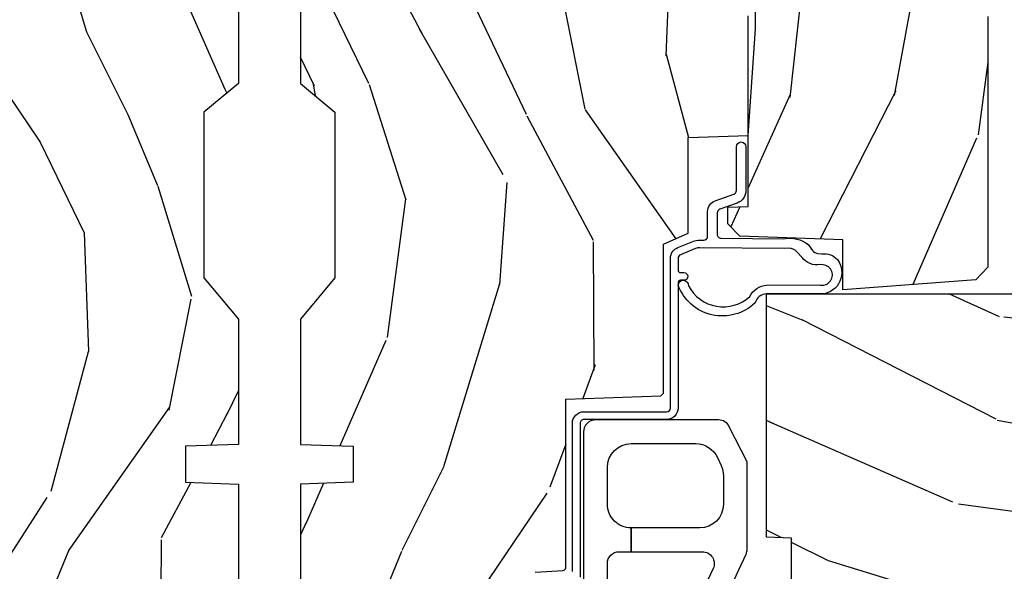
# Model space of a CAD drawing. Units: inches. Extents: x 2 to 160, y 1 to 67.
# Drawn here: x 15 to 18, y 6 to 7 of the extents above; entities that cross this region are included whole.
import ezdxf

# ---------------------------------------------------------------- set-up
doc = ezdxf.new("R2010")
doc.units = ezdxf.units.IN
doc.header["$MEASUREMENT"] = 0
for name, color, linetype in [('ZP-SECT-HDWR', 53, 'Continuous'), ('ZP-SECT-WDHA', 11, 'Continuous'), ('ZP-SECT-WOOD', 104, 'Continuous'), ('ZP-SECT-WSTP', 40, 'Continuous')]:
    doc.layers.add(name, color=color, linetype=linetype)

# ---------------------------------------------------------------- blocks, each defined once
blk = doc.blocks.new('101CS PR Contmp CM 2.5 VG (11-16 IG) V J H')
at = {"layer": 'ZP-SECT-WDHA'}
h = blk.add_hatch(dxfattribs=at)
h.set_pattern_fill('WOOD3', color=256, scale=2, angle=163, style=0, pattern_type=2)
h.set_pattern_definition([(158.2363999999999, (6.157301732816794, -0.3108729511419028), (20.45396798290167, -8.344771374467806), [0.2408319999999999, -23.84235799999998]), (174.3099, (5.933636025480158, -0.2215776468891875), (-8.235181511295936, 0.4263690944681484), [0.3059419999999997, -9.892097999999988]), (208, (5.629202296407872, -0.1912444208301451), (-0.5847435903937085, -1.91261010378108), [0.226274, -2.602152]), (209.8476, (5.429414062698132, -0.2974737090285942), (-35.54768828883149, -20.50272857977593), [0.438634, -43.42479]), (175.9946, (5.048963690397958, -0.5157797195199407), (18.38297247813529, -1.437476743240211), [0.266834, -26.416494]), (162.9999999999999, (4.782782151564167, -0.4971413616498239), (-2.497352921371544, -1.327866102480598), [0.4999999999999998, -1.499999999999999]), (153.5377, (4.30462977358269, -0.3509555092884398), (8.978306718050995, -4.83632345258755), [0.24331, -11.922214]), (157.2894, (5.999421012266513, -0.8272775193619566), (16.62874032651941, -7.175302374271584), [0.2009979999999999, -19.89875399999998]), (162.9999999999999, (5.814007495168372, -0.7496770832981383), (-2.497352921371544, -1.327866102480598), [0.2999999999999998, -1.699999999999999]), (191.3008, (5.527116068379431, -0.6619655718813249), (-24.54716094300747, -5.043499394239721), [0.2952959999999997, -29.23434999999998]), (215.125, (5.237544793167903, -0.7198315944882268), (10.57415813511433, 7.224071108844612), [0.4560699999999997, -22.34743799999998]), (202.2893999999999, (4.864525647798079, -0.9822372293125454), (-14.3993751268171, -6.054586024953077), [0.2842539999999997, -28.14108799999998]), (169.3402, (4.601511694636091, -1.090050310346896), (-15.88561928555968, 2.765334394382427), [0.362216, -17.748554]), (151.1113000000001, (4.245547114300507, -1.023048686885232), (25.02229161617255, -13.92425483963839), [0.38833, -38.444646]), (156.2902000000001, (5.818150555338438, -1.420186468059029), (-16.62874768410003, 7.175289077572956), [0.3423439999999993, -33.89213999999991]), (166.3665, (5.504701806499899, -1.282527898214767), (-31.18650071420278, 7.443263674111074), [0.3405879999999997, -33.71818599999995]), (196.6901, (5.173710755378014, -1.202247613728304), (4.409962367830815, 0.7431255040166733), [0.3605559999999997, -6.850547999999995]), (210.4896, (4.828344987644531, -1.305797053504108), (-25.55825994297176, -15.19129255384614), [0.325576, -32.232064]), (177.9314, (4.547788732199255, -1.47098841989623), (-22.79293410148565, 0.6943551067665474), [0.310484, -30.737866]), (162.9999999999999, (4.237507569032516, -1.459781288956435), (-2.497352921371544, -1.327866102480598), [0.2399999999999999, -1.759999999999999]), (150.0054, (4.007994427601375, -1.389612079822996), (-16.04400167334359, 9.087905524651102), [0.266834, -26.416494]), (162.9999999999999, (5.663799163725461, 0.1955411228136086), (-2.497352921371544, -1.327866102480598), [0, -1.999999999999999]), (26.15239999999999, (5.308322320638982, -0.009486226652910545), (-36.87554735843706, -18.00538888531859), [0.4386339999999994, -43.42478999999992]), (9.565100000000013, (5.117307944518476, -1.728763257301352), (2.497352076502218, 1.327869099233075), [0.1788859999999998, -4.293249999999994]), (351.1301, (5.293706441850421, -1.699038349579951), (12.0603996767767, -1.595852046107204), [0.2828419999999996, -13.85929199999999]), (319.8014, (5.573166641708955, -1.742650236663792), (8.393559450670804, -6.748938448303024), [0.1523159999999998, -15.07922999999999]), (189.5651, (5.308322320638982, -0.009486226652910545), (-2.497352076502219, -1.327869099233075), [0.2236059999999996, -4.248529999999989]), (169.7098, (5.087824198974094, -0.04664236130469135), (17.79822734718652, -3.350093459302554), [0.3423439999999996, -33.89213999999996]), (152.8753, (4.75098571375776, 0.01451182806252405), (-30.7601241373409, 15.67848221527704), [0.5688579999999993, -56.31699199999996]), (152.6952, (6.221623507855785, -0.1004859048300375), (-10.89091849633435, 5.421060729349781), [0.2236059999999996, -22.13707199999995]), (178.5241, (6.022931329732845, 0.002088060447476892), (22.79293551970828, -0.6943538178398185), [0.37363, -36.989452]), (205.8789, (5.649424447113862, 0.01171139855136971), (31.88084594068392, 15.34964888471388), [0.3821, -37.827846]), (197.6952, (5.305642472216338, -0.1550637606766543), (-23.21929303946757, -7.540852312839229), [0.316228, -31.306548]), (172.4623, (5.004376328815855, -0.2511819735220797), (-10.14779136076372, 1.011111546693648), [0.364966, -11.80056]), (156.4181, (4.642564314385769, -0.2033064451796918), (31.344885410924, -13.76583238823937), [0.52345, -51.82156]), (154.8699, (6.075437655494458, -0.5786382828115677), (10.89091361125098, -5.421068605812716), [0.2828419999999996, -13.85929199999999]), (174.3099, (5.819367192013718, -0.4585220152506793), (-8.235181511295936, 0.4263690944681484), [0.3059419999999997, -9.892097999999988]), (205.5103999999999, (5.514933462941432, -0.4281887891916369), (26.88614988798455, 12.69389479119331), [0.3255759999999993, -32.23206399999991]), (208, (5.2210985464713, -0.5684066263700345), (-0.5847435903937085, -1.91261010378108), [0.367696, -2.460732]), (180.354, (4.896442666692966, -0.741029219692507), (27.20289793979688, 0.04876202922806261), [0.335262, -33.190848]), (159.6335000000001, (4.561187974312535, -0.7431007497775397), (30.01700107381327, -11.26852463519537), [0.3405879999999996, -33.71818599999994]), (145.8972999999999, (4.241891791379544, -0.6245682750525532), (-17.37187083675604, 11.58525502309056), [0.2720299999999997, -26.93091199999998]), (154.2538, (5.929251803133074, -1.056790660793069), (-12.80351945054413, 6.005821017315287), [0.2630579999999993, -26.04283399999995]), (177.9314, (5.692307434771582, -0.9425218273266296), (-22.79293410148565, 0.6943551067665474), [0.310484, -30.737866]), (195.0054, (5.382026271604847, -0.9313146963868633), (11.31727641611973, 2.814114219735264), [0.3773599999999996, -18.49060399999998]), (212.8991, (5.017534408752116, -1.029016702068191), (28.64036637139407, 18.43175097613516), [0.4967899999999996, -49.18217999999995]), (178.9454, (4.600415639049348, -1.298853563822888), (8.235181634652655, -0.4263644116476297), [0.291204, -14.269016]), (156.991, (4.309260571001857, -1.293493866977542), (-18.54135163249375, 7.760042155334038), [0.3821, -37.827846]), (139.8013999999999, (3.957559631924824, -1.144140428944382), (-8.393559450670804, 6.748938448303025), [0.1523159999999998, -15.07922999999999]), (153.5377, (5.753828780299447, -1.630573514370894), (8.978306718050995, -4.83632345258755), [0.24331, -11.922214]), (173.008, (5.536010507057203, -1.522152114998931), (-22.20819262847393, 2.606951578708767), [0.345254, -34.1801]), (200.4054, (5.193324587746421, -1.480124020750964), (-30.71134915766887, -11.52445423798904), [0.4280179999999996, -42.37384999999995]), (192.0546, (5.37690773693652, 0.2832526342304504), (-15.72724097270063, -3.557234008732985), [0.205912, -20.385348]), (173.7843, (5.175535710390935, 0.2402490654842211), (32.35598179133584, -3.618064673815965), [0.4275519999999997, -42.32756599999995]), (155.8750000000001, (4.750497976508658, 0.2865408009907355), (12.80352490518391, -6.005810314090468), [0.4837359999999995, -15.64077999999999])])
edge = h.paths.add_edge_path()
edge.add_line((4.327999999999975, -1.25000000000003), (4.339523853932292, -0.9200000000000284))
edge.add_line((4.339523853932292, -0.9200000000000177), (4.384523853932251, -0.875000000000016))
edge.add_line((4.384523853932251, -0.8750000000000018), (5, -0.8750000000000018))
edge.add_line((5.000000000000004, -0.8750000000000018), (5.000250000001362, -0.03099999999999703))
edge.add_line((5.000250000001362, -0.03100000000000769), (4.969250000001356, -1.77635683940025e-15))
edge.add_line((4.969250000001356, -1.77635683940025e-15), (4.438250000001407, -1.598721155460225e-14))
edge.add_line((4.438250000001403, -3.019806626980426e-14), (4.434921417707642, -0.08099999900086097))
edge.add_line((4.434921417707642, -0.08099999900085386), (4.244000000000938, -0.08100000000001906))
edge.add_line((4.244000000000938, -0.08100000000001906), (4.234999999999104, -0.09700000000001019))
edge.add_line((4.234999999999104, -0.09700000000001019), (4.172000000000821, -0.09700000000001019))
edge.add_line((4.172000000000821, -0.09700000000001019), (4.162999999998988, -0.08100000000001906))
edge.add_line((4.162999999998988, -0.08100000000001906), (4.040350214322075, -0.08099999900085386))
edge.add_line((4.040350214322075, -0.08099999900085386), (3.962096613590234, -0.295999999999994))
edge.add_line((3.962096613590234, -0.295999999999994), (3.914403386412573, -0.295999999999994))
edge.add_line((3.914403386412573, -0.295999999999994), (3.836149785680732, -0.08099999900085386))
edge.add_line((3.836149785680732, -0.08099999900085209), (2.94728293071455, -0.08099999900085209))
edge.add_line((2.94728293071455, -0.08099999900085209), (2.871763963070748, -0.1709999999999923))
edge.add_line((2.871763963070748, -0.1709999999999923), (2.43950782333593, -0.1709999999999923))
edge.add_line((2.43950782333593, -0.1709999999999923), (2.332250000001636, -0.08100000000001728))
edge.add_line((2.332250000001636, -0.08100000000001728), (2.005069066192277, -0.08100000000001728))
edge.add_line((2.005069066192277, -0.08100000000001728), (2.000250000001301, -0.2189999999999941))
edge.add_line((2.000250000001301, -0.2189999999999941), (1.90625000000216, -0.2189999999999941))
edge.add_line((1.90625000000216, -0.2189999999999941), (1.901430933811184, -0.08100000000001728))
edge.add_line((1.901430933811184, -0.08100000000001728), (1.349597170313245, -0.08100000000002083))
edge.add_line((1.349597170313245, -0.08100000000001728), (1.293712597491322, -0.1349671046590473))
edge.add_line((1.293712597491322, -0.1349671046590402), (1.288995126616157, -0.2700577954949033))
edge.add_line((1.288995126616157, -0.270057795494921), (1.245999999999981, -0.3130000000000308))
edge.add_line((1.245999999999981, -0.3130000000000166), (1.207000000000107, -0.3130000000000166))
edge.add_line((1.207000000000107, -0.3130000000000166), (1.191190997646686, -0.2540000000000155))
edge.add_line((1.191190997646686, -0.2540000000000191), (1.140999999999963, -0.2540000000000191))
edge.add_line((1.140999999999963, -0.2540000000000191), (1.058999999999969, -0.3160000000000238))
edge.add_line((1.058999999999969, -0.3160000000000309), (0.9532293940344516, -0.4220000000000432))
edge.add_line((0.9532293940344516, -0.4220000000000255), (0.9532293940344516, -0.5235500000000357))
edge.add_line((0.9532293940344516, -0.523550000000057), (1.048250000002156, -0.6897999999999982))
edge.add_line((1.048250000002156, -0.6897999999999911), (1.12825000000214, -0.7502214903220761))
edge.add_line((1.12825000000214, -0.7502214903220761), (1.196532032304901, -0.7538000000000125))
edge.add_line((1.196532032304901, -0.7538000000000125), (1.207250000002148, -0.6937999999999818))
edge.add_line((1.207250000002148, -0.6937999999999818), (1.671750000002135, -0.6937999999999818))
edge.add_line((1.671750000002135, -0.6937999999999818), (1.675586249445701, -0.7669999999999675))
edge.add_arc((1.690678198063182, -0.7589080513825479), 0.01712444292523411, 208.1991648359268, 241.8008351636319)
edge.add_line((1.682586249445649, -0.7739999999999725), (2.123250000002145, -0.7739999999999725))
edge.add_line((2.123250000002145, -0.7739999999999725), (2.131910350836108, -1.021999999999963))
edge.add_line((2.131910350836108, -1.021999999999963), (2.138910350836113, -1.028999999999968))
edge.add_line((2.138910350836113, -1.028999999999968), (2.52767606590146, -1.028999999999968))
edge.add_line((2.52767606590146, -1.028999999999968), (2.556250000002194, -1.093000000000046))
edge.add_line((2.556250000002194, -1.093000000000046), (2.805767439191527, -1.093000000000018))
edge.add_line((2.805767439191527, -1.093000000000018), (2.811250000000996, -1.250000000000014))
edge.add_line((2.811250000000996, -1.25), (3.123684362372273, -1.25))
edge.add_line((3.123684362372273, -1.25), (3.129166923181742, -1.093000000000004))
edge.add_line((3.129166923181742, -1.093000000000018), (3.531485413592577, -1.093000000000018))
edge.add_line((3.531485413592577, -1.09300000000002), (3.533650501300485, -1.031000000000008))
edge.add_line((3.533650501300485, -1.031000000000008), (3.670684895338468, -1.031000000000008))
edge.add_line((3.670684895338468, -1.031000000000008), (3.6772500000028, -0.8430000000000195))
edge.add_line((3.6772500000028, -0.8430000000000195), (3.882229394034482, -0.8430000000000337))
edge.add_line((3.882229394034482, -0.8430000000000195), (3.882229394034482, -0.8330000000000215))
edge.add_line((3.882229394034482, -0.8330000000000286), (3.992229394034439, -0.8330000000000286))
edge.add_line((3.992229394034439, -0.8330000000000286), (3.992229394034439, -0.8430000000000337))
edge.add_line((3.992229394034439, -0.8430000000000479), (4.067250000002218, -0.8430000000000266))
edge.add_line((4.067250000002218, -0.8430000000000195), (4.073815104666551, -1.031000000000008))
edge.add_line((4.073815104666551, -1.031000000000008), (4.178805517824344, -1.031000000000008))
edge.add_line((4.178805517824344, -1.031000000000008), (4.185485413591209, -1.222287187078907))
edge.add_line((4.185485413591209, -1.222287187078907), (4.233485413591893, -1.250000000000016))
edge.add_line((4.233485413591893, -1.250000000000002), (4.327999999999975, -1.250000000000009))
at = {"layer": 'ZP-SECT-WOOD'}
blk.add_lwpolyline([(3.836149785680732, -0.08099999900085209), (2.94728293071455, -0.08099999900085209), (2.871763963070748, -0.1709999999999923), (2.43950782333593, -0.1709999999999923), (2.332250000001636, -0.08100000000001728), (2.005069066192277, -0.08100000000001728), (2.000250000001301, -0.2189999999999941), (1.90625000000216, -0.2189999999999941), (1.901430933811184, -0.08100000000001728), (1.349597170313245, -0.08100000000001728), (1.293712597491322, -0.1349671046590402), (1.288995126616157, -0.270057795494921), (1.245999999999981, -0.3130000000000166), (1.207000000000107, -0.3130000000000166), (1.191190997646686, -0.2540000000000191), (1.140999999999963, -0.2540000000000191), (1.058999999999969, -0.3160000000000309), (0.9532293940344516, -0.4220000000000255), (0.9532293940344516, -0.523550000000057), (1.048250000002156, -0.6897999999999911)], dxfattribs=at)
blk = doc.blocks.new('101CS PR Contmp CM 2.5 VG (11-16 IG) F J')
at = {"layer": 'ZP-SECT-WDHA'}
h = blk.add_hatch(dxfattribs=at)
h.set_pattern_fill('WOOD3', color=256, scale=2, angle=163, style=0, pattern_type=2)
h.set_pattern_definition([(158.2363999999999, (4.229829508301804, -0.6757319148462093), (20.45396798290167, -8.344771374467806), [0.2408319999999999, -23.84235799999998]), (174.3099, (4.006163800965125, -0.586436610593494), (-8.235181511295936, 0.4263690944681484), [0.3059419999999998, -9.892097999999994]), (207.9999999999999, (3.701730071892853, -0.55610338453448), (-0.5847435903937085, -1.91261010378108), [0.2262739999999999, -2.602152]), (209.8476, (3.501941838183127, -0.6623326727329006), (-35.54768828883149, -20.50272857977593), [0.438634, -43.42479]), (175.9946, (3.121491465882939, -0.8806386832242765), (18.38297247813529, -1.437476743240211), [0.266834, -26.416494]), (162.9999999999999, (2.855309927049176, -0.8620003253541304), (-2.497352921371544, -1.327866102480598), [0.4999999999999998, -1.5]), (153.5376999999999, (2.377157549067674, -0.7158144729927747), (8.978306718050995, -4.83632345258755), [0.24331, -11.922214]), (157.2893999999999, (4.071948787751522, -1.192136483066263), (16.62874032651941, -7.175302374271584), [0.200998, -19.89875399999999]), (162.9999999999999, (3.886535270653368, -1.114536047002445), (-2.497352921371544, -1.327866102480598), [0.2999999999999999, -1.7]), (191.3008, (3.599643843864455, -1.026824535585631), (-24.54716094300747, -5.043499394239721), [0.2952959999999998, -29.23434999999998]), (215.1249999999999, (3.310072568652884, -1.084690558192534), (10.57415813511433, 7.224071108844612), [0.4560699999999999, -22.34743799999999]), (202.2893999999999, (2.937053423283059, -1.34709619301688), (-14.3993751268171, -6.054586024953077), [0.2842539999999998, -28.14108799999999]), (169.3402, (2.674039470121086, -1.454909274051231), (-15.88561928555968, 2.765334394382427), [0.362216, -17.748554]), (151.1113, (2.318074889785491, -1.387907650589567), (25.02229161617255, -13.92425483963839), [0.38833, -38.44464599999999]), (156.2902000000001, (3.890678330823419, -1.785045431763336), (-16.62874768410003, 7.175289077572956), [0.3423439999999978, -33.89213999999973]), (166.3664999999999, (3.577229581984908, -1.647386861919102), (-31.18650071420278, 7.443263674111074), [0.3405879999999998, -33.71818599999997]), (196.6901, (3.246238530863024, -1.567106577432611), (4.409962367830815, 0.7431255040166733), [0.3605559999999998, -6.850547999999997]), (210.4896, (2.900872763129554, -1.670656017208414), (-25.55825994297176, -15.19129255384614), [0.325576, -32.23206399999999]), (177.9314, (2.620316507684235, -1.835847383600536), (-22.79293410148565, 0.6943551067665474), [0.310484, -30.737866]), (162.9999999999999, (2.3100353445175, -1.82464025266077), (-2.497352921371544, -1.327866102480598), [0.2399999999999999, -1.76]), (150.0053999999999, (2.080522203086373, -1.754471043527302), (-16.04400167334359, 9.087905524651102), [0.266834, -26.416494]), (162.9999999999999, (3.736326939210442, -0.1693178408906979), (-2.497352921371544, -1.327866102480598), [0, -1.999999999999999]), (26.15239999999998, (3.380850096123978, -0.3743451903572454), (-36.87554735843706, -18.00538888531859), [0.4386339999999979, -43.42478999999973]), (9.565100000000003, (3.189835720003486, -2.093622221005688), (2.497352076502218, 1.327869099233075), [0.1788859999999999, -4.293249999999996]), (351.1301, (3.366234217335403, -2.063897313284258), (12.0603996767767, -1.595852046107204), [0.2828419999999998, -13.859292]), (319.8014, (3.645694417193964, -2.107509200368128), (8.393559450670804, -6.748938448303024), [0.1523159999999999, -15.07922999999999]), (189.5651, (3.380850096123978, -0.3743451903572454), (-2.497352076502219, -1.327869099233075), [0.2236059999999989, -4.248529999999965]), (169.7098, (3.160351974459103, -0.4115013250089978), (17.79822734718652, -3.350093459302554), [0.3423439999999998, -33.89213999999998]), (152.8752999999999, (2.823513489242755, -0.3503471356417815), (-30.7601241373409, 15.67848221527704), [0.5688579999999995, -56.31699199999998]), (152.6952, (4.294151283340794, -0.465344868534344), (-10.89091849633435, 5.421060729349781), [0.2236059999999989, -22.13707199999986]), (178.5241, (4.095459105217841, -0.3627709032568296), (22.79293551970828, -0.6943538178398185), [0.37363, -36.989452]), (205.8789, (3.721952222598872, -0.3531475651529368), (31.88084594068392, 15.34964888471388), [0.3821, -37.827846]), (197.6951999999999, (3.378170247701319, -0.5199227243809608), (-23.21929303946757, -7.540852312839229), [0.316228, -31.306548]), (172.4623, (3.076904104300836, -0.6160409372264146), (-10.14779136076372, 1.011111546693648), [0.364966, -11.80056]), (156.4180999999999, (2.715092089870778, -0.5681654088839982), (31.344885410924, -13.76583238823937), [0.52345, -51.82156]), (154.8699, (4.147965430979438, -0.9434972465158742), (10.89091361125098, -5.421068605812716), [0.2828419999999998, -13.85929199999999]), (174.3099, (3.891894967498699, -0.8233809789549857), (-8.235181511295936, 0.4263690944681484), [0.3059419999999998, -9.892097999999994]), (205.5103999999999, (3.587461238426413, -0.7930477528959434), (26.88614988798455, 12.69389479119331), [0.3255759999999979, -32.23206399999972]), (207.9999999999999, (3.293626321956281, -0.9332655900743694), (-0.5847435903937085, -1.91261010378108), [0.367696, -2.460732]), (180.3539999999999, (2.968970442177975, -1.105888183396842), (27.20289793979688, 0.04876202922806261), [0.335262, -33.190848]), (159.6335000000001, (2.633715749797544, -1.107959713481875), (30.01700107381327, -11.26852463519537), [0.3405879999999979, -33.71818599999973]), (145.8972999999999, (2.314419566864557, -0.9894272387568597), (-17.37187083675604, 11.58525502309056), [0.2720299999999998, -26.93091199999999]), (154.2538, (4.001779578618054, -1.421649624497404), (-12.80351945054413, 6.005821017315287), [0.2630579999999978, -26.04283399999986]), (177.9314, (3.764835210256591, -1.307380791030964), (-22.79293410148565, 0.6943551067665474), [0.310484, -30.737866]), (195.0053999999999, (3.454554047089856, -1.296173660091171), (11.31727641611973, 2.814114219735264), [0.3773599999999998, -18.49060399999999]), (212.8991, (3.090062184237126, -1.393875665772526), (28.64036637139407, 18.43175097613516), [0.4967899999999997, -49.18217999999997]), (178.9454, (2.672943414534329, -1.663712527527195), (8.235181634652655, -0.4263644116476297), [0.291204, -14.269016]), (156.991, (2.381788346486856, -1.658352830681877), (-18.54135163249375, 7.760042155334038), [0.3821, -37.82784599999999]), (139.8013999999999, (2.030087407409808, -1.508999392648717), (-8.393559450670804, 6.748938448303025), [0.1523159999999999, -15.07922999999999]), (153.5376999999999, (3.826356555784428, -1.995432478075202), (8.978306718050995, -4.83632345258755), [0.24331, -11.922214]), (173.008, (3.608538282542212, -1.887011078703239), (-22.20819262847393, 2.606951578708767), [0.345254, -34.1801]), (200.4054, (3.265852363231402, -1.844982984455299), (-30.71134915766887, -11.52445423798904), [0.4280179999999979, -42.37384999999973]), (192.0546, (3.449435512421529, -0.08160632947388446), (-15.72724097270063, -3.557234008732985), [0.205912, -20.385348]), (173.7843, (3.248063485875917, -0.1246098982200854), (32.35598179133584, -3.618064673815965), [0.427551999999998, -42.32756599999974]), (155.875, (2.823025751993625, -0.07831816271357006), (12.80352490518391, -6.005810314090468), [0.4837359999999979, -15.64077999999993])])
edge = h.paths.add_edge_path()
edge.add_line((4.328000000000001, -1.250001021999878), (4.339523853932276, -0.9200010219998793))
edge.add_line((4.339523853932276, -0.9200010219998935), (4.384523853932278, -0.8750010219998918))
edge.add_line((4.384523853932278, -0.8750010219998776), (4.999999999999998, -0.8750010219998776))
edge.add_line((4.999999999999998, -0.8750010219998776), (5.000250000001371, -0.03099999999999792))
edge.add_line((5.000250000001371, -0.03100000000000502), (4.969250000001379, 8.881784197001252e-16))
edge.add_line((4.96925000000138, 0), (4.438250000001374, -1.4210854715202e-14))
edge.add_line((4.438250000001374, 0), (4.434921417707613, -0.08099999900083077))
edge.add_line((4.434921417707613, -0.0809999990008512), (4.244000000000908, -0.08100000000001639))
edge.add_line((4.244000000000908, -0.08100000000001639), (4.234999999999089, -0.09700000000000752))
edge.add_line((4.234999999999089, -0.09700000000000752), (4.172000000000792, -0.09700000000000752))
edge.add_line((4.172000000000792, -0.09700000000000752), (4.162999999998958, -0.08100000000001639))
edge.add_line((4.162999999998958, -0.08100000000001639), (4.04035021432206, -0.0809999990008512))
edge.add_line((4.04035021432206, -0.0809999990008512), (3.962096613590204, -0.2959999999999914))
edge.add_line((3.962096613590204, -0.2959999999999914), (3.914403386412544, -0.2959999999999914))
edge.add_line((3.914403386412544, -0.2959999999999914), (3.836149785680703, -0.0809999990008512))
edge.add_line((3.836149785680703, -0.0809999990008512), (2.947282930714521, -0.0809999990008512))
edge.add_line((2.947282930714521, -0.08099999900085031), (2.871763963070718, -0.1709999999999905))
edge.add_line((2.871763963070718, -0.1709999999999905), (2.4395078233359, -0.1709999999999905))
edge.add_line((2.4395078233359, -0.1709999999999905), (2.332250000001606, -0.0810000000000155))
edge.add_line((2.332250000001606, -0.0810000000000155), (2.005069066192247, -0.0810000000000155))
edge.add_line((2.005069066192247, -0.08100000000001639), (2.000250000001272, -0.2189999999999932))
edge.add_line((2.000250000001272, -0.2189999999999932), (1.90625000000213, -0.2189999999999932))
edge.add_line((1.906250000002131, -0.2189999999999932), (1.901430933811155, -0.08100000000001639))
edge.add_line((1.901430933811155, -0.08100000000001639), (1.361160109751238, -0.08100000000001639))
edge.add_line((1.361160109751238, -0.08100000000001639), (1.296996340954449, -0.1429622312750487))
edge.add_line((1.296996340954449, -0.1429622312750487), (1.292560084317613, -0.2700000000009757))
edge.add_line((1.292560084317613, -0.2700000000009757), (1.242560084316521, -0.3216024576007888))
edge.add_line((1.242560084316521, -0.3216024576007888), (1.20660542073331, -0.3216024576007745))
edge.add_line((1.20660542073331, -0.3216024576007603), (1.191190997646599, -0.2699999999999951))
edge.add_line((1.191190997646599, -0.2700000000000093), (1.13413172342173, -0.2700000000000236))
edge.add_line((1.13413172342173, -0.2700000000000093), (1.061622111372655, -0.3086869719710839))
edge.add_line((1.061622111372655, -0.3086869719710981), (0.9532293940344645, -0.4220000000000388))
edge.add_line((0.953229394034464, -0.4220000000000246), (0.953229394034464, -0.5235500000000348))
edge.add_line((0.9532293940344676, -0.5235500000000277), (1.048250000002158, -0.6897999999999689))
edge.add_line((1.048250000002155, -0.6897999999999902), (1.128250000002153, -0.7502214903220752))
edge.add_line((1.128250000002153, -0.7502214903220752), (1.1965320323049, -0.7538000000000116))
edge.add_line((1.1965320323049, -0.7538000000000116), (1.207250000002147, -0.6937999999999809))
edge.add_line((1.207250000002147, -0.6937999999999809), (1.671750000002148, -0.6937999999999809))
edge.add_line((1.671750000002148, -0.6937999999999809), (1.675586249445672, -0.7669999999999666))
edge.add_arc((1.690678198063189, -0.7589080513824333), 0.01712444292530991, 208.1991648361483, 241.8008351638436)
edge.add_line((1.682586249445677, -0.7739999999999716), (2.123250000002144, -0.7739999999999716))
edge.add_line((2.123250000002143, -0.7739999999999716), (2.131910350836107, -1.021999999999962))
edge.add_line((2.131910350836107, -1.021999999999962), (2.138910350836112, -1.028999999999967))
edge.add_line((2.138910350836112, -1.028999999999967), (2.527676065901459, -1.028999999999967))
edge.add_line((2.527676065901459, -1.028999999999967), (2.556250000002207, -1.093000000000045))
edge.add_line((2.556250000002207, -1.093000000000045), (2.805767439191497, -1.093000000000017))
edge.add_line((2.805767439191497, -1.093000000000017), (2.811250000000966, -1.250000000000013))
edge.add_line((2.811250000000966, -1.249999999999999), (3.123684362372244, -1.249999999999999))
edge.add_line((3.123684362372244, -1.25), (3.129166923181713, -1.093000000000004))
edge.add_line((3.129166923181713, -1.093000000000018), (3.531485413592548, -1.093000000000018))
edge.add_line((3.531485413592548, -1.093000000000017), (3.533650501300456, -1.031000000000005))
edge.add_line((3.533650501300456, -1.031000000000005), (3.670684895338439, -1.031000000000005))
edge.add_line((3.670684895338439, -1.031000000000005), (3.677250000002785, -0.8430000000000168))
edge.add_line((3.677250000002785, -0.8430000000000168), (3.882229394034467, -0.8430000000000311))
edge.add_line((3.882229394034467, -0.8430000000000168), (3.882229394034467, -0.8330000000000188))
edge.add_line((3.882229394034467, -0.8330000000000259), (3.992229394034452, -0.8330000000000259))
edge.add_line((3.992229394034452, -0.8330000000000259), (3.992229394034452, -0.8430000000000311))
edge.add_line((3.992229394034452, -0.8430000000000168), (4.067250000002188, -0.8429999999999955))
edge.add_line((4.067250000002188, -0.8430000000000168), (4.073815104666521, -1.031000000000005))
edge.add_line((4.073815104666521, -1.031000000000005), (4.178805517824314, -1.031000000000005))
edge.add_line((4.178805517824314, -1.031000000000005), (4.185485413591179, -1.222287187078904))
edge.add_line((4.185485413591179, -1.222287187078904), (4.233485413591863, -1.250000000000013))
edge.add_line((4.233485413591863, -1.249999999999999), (4.328000000000001, -1.250001021999878))
h = blk.add_hatch(dxfattribs=at)
h.set_pattern_fill('WOOD3', color=256, scale=2, angle=73, pattern_type=2)
h.set_pattern_definition([(68.23640000000002, (-0.3251436170274333, -4.90059362039427), (-8.34477137446781, -20.45396798290167), [0.240832, -23.84235799999999]), (84.3099, (-0.2358483127747162, -4.676927913057595), (0.42636909446815, 8.235181511295936), [0.305942, -9.892097999999999]), (118, (-0.2055150867156774, -4.372494183985319), (-1.91261010378108, 0.5847435903937088), [0.226274, -2.602152]), (119.8476, (-0.3117443749141255, -4.172705950275597), (-20.50272857977592, 35.54768828883149), [0.4386339999999995, -43.42478999999993]), (85.9946, (-0.5300503854054748, -3.792255577975411), (-1.437476743240215, -18.38297247813529), [0.2668339999999994, -26.41649399999996]), (72.99999999999999, (-0.5114120275353455, -3.526074039141657), (-1.327866102480597, 2.497352921371545), [0.5, -1.5]), (63.53769999999997, (-0.3652261751739774, -3.047921661160139), (-4.836323452587552, -8.978306718050995), [0.24331, -11.922214]), (67.28939999999997, (-0.8415481852474729, -4.74271289984399), (-7.175302374271586, -16.6287403265194), [0.200998, -19.898754]), (72.99999999999999, (-0.7639477491836653, -4.557299382745837), (-1.327866102480597, 2.497352921371545), [0.3, -1.7]), (101.3008, (-0.6762362377668438, -4.270407955956928), (-5.043499394239715, 24.54716094300748), [0.2952959999999999, -29.23435]), (125.125, (-0.7341022603737564, -3.980836680745355), (7.224071108844608, -10.57415813511433), [0.45607, -22.347438]), (112.2894, (-0.996507895198083, -3.607817535375521), (-6.054586024953074, 14.3993751268171), [0.2842539999999995, -28.14108799999997]), (79.3402, (-1.104320976232427, -3.34480358221356), (2.76533439438243, 15.88561928555968), [0.362216, -17.748554]), (61.11129999999999, (-1.037319352770763, -2.988839001877958), (-13.92425483963839, -25.02229161617255), [0.38833, -38.444646]), (66.29019999999998, (-1.434457133944554, -4.561442442915894), (7.17528907757296, 16.62874768410003), [0.3423439999999999, -33.89214]), (76.3665, (-1.296798564100302, -4.247993694077371), (7.443263674111081, 31.18650071420278), [0.3405879999999999, -33.71818599999999]), (106.6901, (-1.216518279613831, -3.917002642955485), (0.7431255040166724, -4.409962367830815), [0.360556, -6.850548]), (120.4896, (-1.320067719389618, -3.571636875222028), (-15.19129255384614, 25.55825994297176), [0.325576, -32.23206399999999]), (87.93140000000001, (-1.485259085781744, -3.291080619776702), (0.6943551067665528, 22.79293410148564), [0.310484, -30.737866]), (72.99999999999999, (-1.474051954841966, -2.980799456609972), (-1.327866102480597, 2.497352921371545), [0.24, -1.76]), (60.00539999999997, (-1.403882745708509, -2.751286315178843), (9.087905524651106, 16.04400167334359), [0.266834, -26.416494]), (72.99999999999999, (0.181270456928095, -4.407091051302917), (-1.327866102480597, 2.497352921371545), [0, -2]), (296.1524000000001, (-0.02375689253844904, -4.051614208216447), (-18.00538888531858, 36.87554735843706), [0.438634, -43.42478999999999]), (279.5651, (-1.743033923186884, -3.860599832095966), (1.327869099233074, -2.497352076502219), [0.1788859999999997, -4.29324999999999]), (261.1301, (-1.71330901546548, -4.036998329427869), (-1.595852046107206, -12.0603996767767), [0.282842, -13.859292]), (229.8014, (-1.756920902549325, -4.316458529286429), (-6.748938448303024, -8.393559450670804), [0.152316, -15.07923]), (99.56509999999992, (-0.02375689253844904, -4.051614208216447), (-1.327869099233074, 2.497352076502219), [0.2236059999999999, -4.248529999999998]), (79.70979999999999, (-0.06091302719020497, -3.831116086551566), (-3.350093459302556, -17.79822734718652), [0.342344, -33.89214]), (62.87529999999996, (0.0002411621770042061, -3.494277601335224), (15.67848221527704, 30.76012413734089), [0.5688579999999999, -56.316992]), (62.69520000000001, (-0.1147565707155662, -4.964915395433271), (5.421060729349783, 10.89091849633435), [0.223606, -22.137072]), (88.5241, (-0.01218260543804206, -4.766223217310312), (-0.6943538178398221, -22.79293551970828), [0.37363, -36.989452]), (115.8789, (-0.002559267334160786, -4.392716334691345), (15.34964888471387, -31.88084594068392), [0.3821, -37.827846]), (107.6952, (-0.1693344265621839, -4.048934359793785), (-7.540852312839225, 23.21929303946757), [0.316228, -31.306548]), (82.46229999999997, (-0.2654526394076182, -3.747668216393302), (1.01111154669365, 10.14779136076372), [0.364966, -11.80056]), (66.41809999999997, (-0.2175771110652152, -3.385856201963245), (-13.76583238823937, -31.34488541092399), [0.52345, -51.82156]), (64.86989999999993, (-0.592908948697084, -4.818729543071901), (-5.421068605812717, -10.89091361125097), [0.282842, -13.859292]), (84.3099, (-0.4727926811361955, -4.562659079591162), (0.42636909446815, 8.235181511295936), [0.305942, -9.892097999999999]), (115.5104, (-0.4424594550771568, -4.258225350518886), (12.69389479119331, -26.88614988798454), [0.325576, -32.232064]), (118, (-0.5826772922555676, -3.964390434048758), (-1.91261010378108, 0.5847435903937088), [0.367696, -2.460732]), (90.35399999999986, (-0.7552998855780455, -3.639734554270456), (0.04876202922805728, -27.20289793979688), [0.335262, -33.190848]), (69.63350000000001, (-0.7573714156630729, -3.304479861890011), (-11.26852463519538, -30.01700107381327), [0.3405879999999999, -33.71818599999999]), (55.89729999999997, (-0.6388389409380819, -2.985183678957034), (11.58525502309056, 17.37187083675603), [0.2720299999999999, -26.930912]), (64.25379999999998, (-1.071061326678601, -4.672543690710535), (6.005821017315288, 12.80351945054413), [0.263058, -26.042834]), (87.93140000000001, (-0.956792493212169, -4.435599322349054), (0.6943551067665528, 22.79293410148564), [0.310484, -30.737866]), (105.0054, (-0.9455853622723902, -4.125318159182324), (2.814114219735262, -11.31727641611973), [0.37736, -18.490604]), (122.8991, (-1.04328736795372, -3.760826296329606), (18.43175097613515, -28.64036637139408), [0.4967899999999999, -49.18218]), (88.94539999999998, (-1.313124229708397, -3.343707526626796), (-0.4263644116476313, -8.235181634652655), [0.291204, -14.269016]), (66.99100000000001, (-1.307764532863074, -3.052552458579326), (7.760042155334039, 18.54135163249375), [0.3821, -37.827846]), (49.80139999999994, (-1.158411094829913, -2.700851519502281), (6.748938448303026, 8.393559450670802), [0.152316, -15.07923]), (63.53769999999997, (-1.644844180256422, -4.497120667876892), (-4.836323452587552, -8.978306718050995), [0.24331, -11.922214]), (83.008, (-1.536422780884444, -4.279302394634673), (2.606951578708771, 22.20819262847393), [0.345254, -34.1801]), (110.4054, (-1.494394686636494, -3.936616475323877), (-11.52445423798903, 30.71134915766887), [0.428018, -42.37385]), (102.0546, (0.2689819683449164, -4.120199624514006), (-3.557234008732982, 15.72724097270063), [0.205912, -20.385348]), (83.7843, (0.2259783995987057, -3.918827597968386), (-3.618064673815971, -32.35598179133584), [0.4275519999999993, -42.32756599999991]), (65.87499999999999, (0.272270135105213, -3.493789864086093), (-6.00581031409047, -12.80352490518391), [0.4837359999999999, -15.64078])])
edge = h.paths.add_edge_path()
edge.add_line((2.397699999999984, -2.481298033291473), (1.888654678106234, -2.507977956000204))
edge.add_line((1.888654678106234, -2.507977956000204), (1.843654678106275, -2.507977956000204))
edge.add_line((1.843654678106275, -2.507977956000204), (1.841472794990238, -2.382977956000182))
edge.add_line((1.841472794990238, -2.382977956000182), (1.848280655058715, -1.992955913890022))
edge.add_arc((1.82828370115559, -1.992606865761274), 0.01999999999999659, -1.000000000004403, 88.9999999999956)
edge.add_line((1.828632749284337, -1.972609911858149), (1.721785553515473, -1.970744887118605))
edge.add_line((1.721785553515473, -1.970744887118605), (1.682999626476174, -1.931958959986892))
edge.add_line((1.682999626476174, -1.931958959986892), (1.563999622629068, -1.931958959986892))
edge.add_line((1.563999622629068, -1.931958959986892), (1.540328261592292, -1.972958959986889))
edge.add_line((1.540328261592292, -1.972958959986889), (1.48032826159229, -1.972958959986896))
edge.add_line((1.48032826159229, -1.972958959986896), (1.456656900555514, -1.931958959986892))
edge.add_line((1.456656900555514, -1.931958959986892), (1.337656896567892, -1.931958959986885))
edge.add_line((1.337656896567892, -1.931958959986885), (1.296656896567895, -1.972958959986896))
edge.add_line((1.296656896567895, -1.972958959986896), (1.137365955080127, -1.972958959986896))
edge.add_arc((1.137365955080123, -1.992958959986896), 0.01999999999999957, 89.99999999998727, 178.9999999999856)
edge.add_line((1.117369001176995, -1.992609911858145), (1.117029840109438, -2.012040436405157))
edge.add_arc((1.097032886206319, -2.011691388276422), 0.01999999999999108, -59.99999999996129, -0.9999999999740794, ccw=False)
edge.add_line((1.107032886206325, -2.029011896352095), (1.094073079509626, -2.036494244237083))
edge.add_line((1.094073079509626, -2.036494244237083), (1.091743650373416, -2.169947150071515))
edge.add_line((1.091743650373416, -2.169947150071515), (1.046349247432373, -2.169947150071515))
edge.add_line((1.046349247432373, -2.169947150071515), (1.038863609291808, -2.359555902421725))
edge.add_arc((0.9988947453463775, -2.357977955999546), 0.0399999999999952, -90.0000000000025, -2.2608283982967237, ccw=False)
edge.add_line((0.9988947453463757, -2.397977955999542), (0.9359737185066015, -2.397977955999535))
edge.add_arc((0.9359737185066077, -2.297977955999523), 0.1000000000000121, 208.9781860422788, 269.9999999999964, ccw=False)
edge.add_line((0.8484932961990514, -2.346425615518781), (0.756434632912117, -2.180198168799476))
edge.add_arc((0.7017593689699018, -2.210477955998993), 0.06249999999999117, 28.97818604226611, 89.99999999999999)
edge.add_line((0.7017593689699018, -2.147977955999002), (0.5856999999999735, -2.147977955999009))
edge.add_line((0.5856999999999735, -2.147977955999009), (0.5856999999999728, -1.227810477472764))
edge.add_arc((0.6794500000000872, -1.227810477472763), 0.09375000000011455, 132.8030407193169, 180.0000000000011, ccw=False)
edge.add_arc((0.684532521472514, -1.222727956000057), 0.09374999999991533, 90.00000000000648, 137.1969592806532, ccw=False)
edge.add_line((0.6845325214725033, -1.128977956000141), (0.7411418291959517, -1.128977956000134))
edge.add_arc((0.7411418291959491, -1.138977956000135), 0.01000000000000067, 1.9999999999844817, 89.99999999998482, ccw=False)
edge.add_line((0.7511357374661412, -1.138628961033112), (0.7553733377474421, -1.259977956000134))
edge.add_line((0.7553733377474421, -1.259977956000134), (0.9342619184299386, -1.259977956000134))
edge.add_line((0.9342619184299386, -1.259977956000134), (0.9373913852898275, -1.349594162554694))
edge.add_line((0.9373913852898275, -1.349594162554694), (0.9187000422558063, -1.368285505544057))
edge.add_line((0.9187000422558063, -1.368285505544057), (0.9394674110147312, -1.409043761641519))
edge.add_line((0.9394674110147312, -1.409043761641519), (0.9417000422558024, -1.472977956000071))
edge.add_line((0.9417000422558024, -1.472977956000071), (1.023700000000103, -1.472977956000071))
edge.add_line((1.023700000000103, -1.472977956000071), (1.028938647130643, -1.322962726676272))
edge.add_line((1.028938647130643, -1.322962726676272), (1.054811134529415, -1.297977956000131))
edge.add_line((1.054811134529415, -1.297977956000131), (1.242431214132209, -1.297977956000131))
edge.add_line((1.242431214132209, -1.297977956000131), (1.244700000000647, -1.362947482773115))
edge.add_line((1.244700000000647, -1.362947482773115), (1.760700000000639, -1.362947482773115))
edge.add_line((1.760700000000639, -1.362947482773115), (1.762968785869076, -1.297977956000131))
edge.add_line((1.762968785869076, -1.297977956000131), (2.397699999999985, -1.297977956000131))
edge.add_line((2.397699999999985, -1.297977956000131), (2.397699999999984, -2.481298033291472))
h = blk.add_hatch(dxfattribs=at)
h.set_pattern_fill('WOOD3', color=256, scale=2, angle=163, pattern_type=2)
h.set_pattern_definition([(158.2363999999999, (4.757970624709976, -2.218336892666741), (20.45396798290167, -8.344771374467806), [0.2408319999999997, -23.84235799999995]), (174.3099, (4.534304917373304, -2.129041588414026), (-8.235181511295936, 0.4263690944681484), [0.3059419999999998, -9.892097999999992]), (207.9999999999999, (4.229871188301032, -2.098708362354984), (-0.5847435903937085, -1.91261010378108), [0.2262739999999999, -2.602152]), (209.8476, (4.030082954591307, -2.204937650553433), (-35.54768828883149, -20.50272857977593), [0.438634, -43.42479]), (175.9946, (3.649632582291118, -2.423243661044779), (18.38297247813529, -1.437476743240211), [0.266834, -26.416494]), (162.9999999999999, (3.383451043457369, -2.404605303174634), (-2.497352921371544, -1.327866102480598), [0.4999999999999998, -1.499999999999999]), (153.5376999999999, (2.905298665475846, -2.258419450813278), (8.978306718050995, -4.83632345258755), [0.24331, -11.922214]), (157.2893999999999, (4.600089904159701, -2.734741460886767), (16.62874032651941, -7.175302374271584), [0.2009979999999999, -19.89875399999999]), (162.9999999999999, (4.414676387061546, -2.657141024822977), (-2.497352921371544, -1.327866102480598), [0.2999999999999998, -1.699999999999999]), (191.3008, (4.127784960272634, -2.569429513406135), (-24.54716094300747, -5.043499394239721), [0.2952959999999997, -29.23434999999998]), (215.1249999999999, (3.838213685061062, -2.627295536013065), (10.57415813511433, 7.224071108844612), [0.4560699999999998, -22.34743799999999]), (202.2893999999999, (3.465194539691224, -2.889701170837384), (-14.3993751268171, -6.054586024953077), [0.2842539999999997, -28.14108799999998]), (169.3402, (3.202180586529265, -2.997514251871735), (-15.88561928555968, 2.765334394382427), [0.362216, -17.748554]), (151.1113, (2.846216006193663, -2.930512628410071), (25.02229161617255, -13.92425483963839), [0.38833, -38.44464599999999]), (156.2902000000001, (4.418819447231598, -3.327650409583867), (-16.62874768410003, 7.175289077572956), [0.3423439999999993, -33.89213999999991]), (166.3664999999999, (4.10537069839308, -3.189991839739605), (-31.18650071420278, 7.443263674111074), [0.3405879999999998, -33.71818599999997]), (196.6901, (3.774379647271188, -3.109711555253142), (4.409962367830815, 0.7431255040166733), [0.3605559999999998, -6.850547999999996]), (210.4896, (3.429013879537734, -3.213260995028918), (-25.55825994297176, -15.19129255384614), [0.325576, -32.23206399999999]), (177.9314, (3.148457624092408, -3.37845236142104), (-22.79293410148565, 0.6943551067665474), [0.310484, -30.737866]), (162.9999999999999, (2.838176460925679, -3.367245230481274), (-2.497352921371544, -1.327866102480598), [0.2399999999999999, -1.759999999999999]), (150.0053999999999, (2.608663319494552, -3.297076021347806), (-16.04400167334359, 9.087905524651102), [0.266834, -26.416494]), (162.9999999999999, (4.26446805561862, -1.711922818711201), (-2.497352921371544, -1.327866102480598), [0, -1.999999999999999]), (26.15239999999998, (3.908991212532157, -1.916950168177749), (-36.87554735843706, -18.00538888531859), [0.4386339999999998, -43.42478999999997]), (9.565100000000003, (3.717976836411672, -3.636227198826191), (2.497352076502218, 1.327869099233075), [0.1788859999999999, -4.293249999999995]), (351.1301, (3.894375333743581, -3.606502291104789), (12.0603996767767, -1.595852046107204), [0.2828419999999998, -13.85929199999999]), (319.8014, (4.173835533602136, -3.65011417818863), (8.393559450670804, -6.748938448303024), [0.1523159999999999, -15.07922999999999]), (189.5651, (3.908991212532157, -1.916950168177749), (-2.497352076502219, -1.327869099233075), [0.2236059999999996, -4.248529999999988]), (169.7098, (3.688493090867275, -1.954106302829501), (17.79822734718652, -3.350093459302554), [0.3423439999999998, -33.89213999999998]), (152.8752999999999, (3.351654605650935, -1.892952113462286), (-30.7601241373409, 15.67848221527704), [0.5688579999999994, -56.31699199999997]), (152.6952, (4.822292399748974, -2.007949846354876), (-10.89091849633435, 5.421060729349781), [0.2236059999999996, -22.13707199999995]), (178.5241, (4.623600221626019, -1.905375881077332), (22.79293551970828, -0.6943538178398185), [0.37363, -36.989452]), (205.8789, (4.25009333900705, -1.895752542973469), (31.88084594068392, 15.34964888471388), [0.3821, -37.827846]), (197.6951999999999, (3.906311364109491, -2.062527702201493), (-23.21929303946757, -7.540852312839229), [0.316228, -31.306548]), (172.4623, (3.605045220709015, -2.158645915046918), (-10.14779136076372, 1.011111546693648), [0.364966, -11.80056]), (156.4180999999999, (3.243233206278958, -2.11077038670453), (31.344885410924, -13.76583238823937), [0.5234499999999991, -51.82155999999994]), (154.8699, (4.676106547387611, -2.486102224336378), (10.89091361125098, -5.421068605812716), [0.2828419999999997, -13.85929199999999]), (174.3099, (4.420036083906871, -2.365985956775489), (-8.235181511295936, 0.4263690944681484), [0.3059419999999998, -9.892097999999992]), (205.5103999999999, (4.115602354834592, -2.335652730716447), (26.88614988798455, 12.69389479119331), [0.3255759999999998, -32.23206399999997]), (207.9999999999999, (3.82176743836446, -2.475870567894873), (-0.5847435903937085, -1.91261010378108), [0.367696, -2.460732]), (180.3539999999999, (3.497111558586162, -2.648493161217345), (27.20289793979688, 0.04876202922806261), [0.335262, -33.190848]), (159.6335000000001, (3.161856866205723, -2.650564691302378), (30.01700107381327, -11.26852463519537), [0.3405879999999999, -33.71818599999998]), (145.8972999999999, (2.842560683272743, -2.532032216577392), (-17.37187083675604, 11.58525502309056), [0.2720299999999997, -26.93091199999998]), (154.2538, (4.529920695026241, -2.964254602317908), (-12.80351945054413, 6.005821017315287), [0.2630579999999993, -26.04283399999995]), (177.9314, (4.292976326664763, -2.849985768851468), (-22.79293410148565, 0.6943551067665474), [0.310484, -30.737866]), (195.0053999999999, (3.982695163498035, -2.838778637911702), (11.31727641611973, 2.814114219735264), [0.3773599999999998, -18.49060399999999]), (212.8991, (3.618203300645318, -2.936480643593029), (28.64036637139407, 18.43175097613516), [0.4967899999999997, -49.18217999999997]), (178.9454, (3.201084530942501, -3.206317505347698), (8.235181634652655, -0.4263644116476297), [0.291204, -14.269016]), (156.991, (2.909929462895035, -3.20095780850238), (-18.54135163249375, 7.760042155334038), [0.3820999999999996, -37.82784599999994]), (139.8013999999999, (2.558228523817986, -3.051604370469221), (-8.393559450670804, 6.748938448303025), [0.1523159999999999, -15.07922999999999]), (153.5376999999999, (4.3544976721926, -3.538037455895733), (8.978306718050995, -4.83632345258755), [0.24331, -11.922214]), (173.008, (4.136679398950377, -3.429616056523741), (-22.20819262847393, 2.606951578708767), [0.345254, -34.1801]), (200.4054, (3.793993479639581, -3.387587962275802), (-30.71134915766887, -11.52445423798904), [0.4280179999999994, -42.37384999999993]), (192.0546, (3.977576628829715, -1.624211307294388), (-15.72724097270063, -3.557234008732985), [0.205912, -20.385348]), (173.7843, (3.776204602284095, -1.667214876040589), (32.35598179133584, -3.618064673815965), [0.427552, -42.32756599999999]), (155.875, (3.351166868401804, -1.620923140534103), (12.80352490518391, -6.005810314090468), [0.4837359999999998, -15.64078])])
edge = h.paths.add_edge_path()
edge.add_line((3.659339590236583, -1.452292010455607), (3.665670446744399, -1.271000000000298))
edge.add_line((3.665670446744399, -1.271000000000298), (3.695561722910496, -1.177000000000304))
edge.add_line((3.695561722910496, -1.177000000000304), (4.162038591284897, -1.177000000000304))
edge.add_line((4.162038591284896, -1.177000000000304), (4.164832252844233, -1.257000000000288))
edge.add_line((4.164832252844233, -1.257000000000288), (4.222000000000035, -1.257000000000288))
edge.add_line((4.222000000000035, -1.257000000000288), (4.32800000000003, -1.250000000000283))
edge.add_line((4.32800000000003, -1.250000000000283), (4.328000000000001, -1.679001021999891))
edge.add_arc((4.287999999999988, -1.679001021999881), 0.04000000000001336, 270.0000000000102, 359.99999999998727, ccw=False)
edge.add_line((4.287999999999995, -1.719001021999873), (3.187000000000408, -1.719000000001676))
edge.add_line((3.187000000000409, -1.719000000001699), (3.183641887196926, -1.815163768795856))
edge.add_arc((3.121679655921723, -1.813000000000244), 0.06200000000002005, 269.99999999997374, 357.9999999999698, ccw=False)
edge.add_line((3.121679655921695, -1.875000000000284), (2.468000000000472, -1.875000000000284))
edge.add_line((2.468000000000471, -1.875000000000283), (2.434643665196175, -1.84408968317416))
edge.add_line((2.434643665196175, -1.84408968317416), (2.408203404988454, -1.497247282632372))
edge.add_line((2.408203404988454, -1.497247282632372), (2.539053547792661, -1.497247282632372))
edge.add_line((2.539053547792661, -1.497247282632372), (2.548456529542192, -1.227981115637873))
edge.add_line((2.548456529542192, -1.227981115637873), (2.580538413940018, -1.197000000000286))
edge.add_line((2.580538413940018, -1.197000000000286), (2.623980974583275, -1.197000000000286))
edge.add_line((2.623980974583275, -1.197000000000286), (2.625831775366292, -1.250000000000283))
edge.add_line((2.625831775366292, -1.250000000000283), (2.811480974583275, -1.250000000000283))
edge.add_line((2.811480974583275, -1.250000000000283), (3.089237540067585, -1.269000000000289))
edge.add_line((3.089237540067585, -1.26900000000029), (3.146024829274324, -1.26900000000029))
edge.add_line((3.146024829274324, -1.26900000000029), (3.149237540067587, -1.177000000000305))
edge.add_line((3.149237540067587, -1.177000000000305), (3.472508733728602, -1.177000000000305))
edge.add_line((3.472508733728602, -1.177000000000305), (3.535008733728602, -1.271000000000299))
edge.add_line((3.535008733728602, -1.271000000000298), (3.541339590236418, -1.452292010455607))
edge.add_line((3.541339590236418, -1.452292010455607), (3.659339590236583, -1.452292010455607))
at = {"layer": 'ZP-SECT-HDWR'}
for points in [[(1.213355098457867, -0.8822503895819969), (1.693967948388603, -0.8822503895819969, -0.4142135623730631), (1.724967948388609, -0.9132503895820028), (1.724967948388609, -0.9442503895820655), (1.786967948388593, -0.9442503895820655, -0.4142135623731244), (1.848967948388605, -0.8822503895820537), (1.94496794838858, -0.8822503895820537, -0.4142135623730983), (2.006967948388591, -0.9442503895820655), (2.006967948388591, -1.113229373579656, -0.2914734195861286), (1.971170280616518, -1.169420456375916), (1.949680142448925, -1.179441472378243, -0.109517811683825), (1.923477810220873, -1.185250389582051), (1.848967948388604, -1.185250389582051, -0.4142135623730981), (1.786967948388592, -1.123250389582039), (1.786967948388593, -0.9442503895820655), (1.724967948388581, -0.9442503895820655), (1.72496794838858, -1.130180705715701, -0.5486187866267355), (1.680866782274619, -1.15827624711386), (1.581069114502525, -1.111739830365763, 1)], [(1.554866782274643, -1.167930913161967), (1.718739316816651, -1.244345930980272, 0.109517811683188), (1.731840482930607, -1.24725038958212), (1.762129067101909, -1.247250389582063), (1.9595481677581, -1.24725038958212), (2.05106911450258, -1.200572449232822, 0.2914734195860511), (2.068967948388603, -1.17247690783472), (2.068967948388603, -1.033050389582058), (2.068967948388603, -0.8512503895821046, 0.4142135623730984), (2.037967948388597, -0.8202503895820987), (1.105967948388581, -0.8202503895820987, 0.5773502691896504)]]:
    blk.add_lwpolyline(points, format="xyb", dxfattribs=at)
at = {"layer": 'ZP-SECT-WOOD'}
blk.add_lwpolyline([(3.836149785680703, -0.0809999990008512), (2.947282930714521, -0.08099999900085031), (2.871763963070718, -0.1709999999999905), (2.4395078233359, -0.1709999999999905), (2.332250000001606, -0.0810000000000155), (2.005069066192247, -0.08100000000001639), (2.000250000001272, -0.2189999999999932), (1.906250000002131, -0.2189999999999932), (1.901430933811155, -0.08100000000001639), (1.361160109751238, -0.08100000000001639)], dxfattribs=at)
blk.add_lwpolyline([(1.671750000002148, -0.6937999999999809), (1.675586249445672, -0.7669999999999666, 0.1476745997184199), (1.682586249445677, -0.7739999999999716), (2.123250000002143, -0.7739999999999716), (2.123250000002143, -0.7739999999999716), (2.131910350836107, -1.021999999999962), (2.138910350836112, -1.028999999999967), (2.527676065901459, -1.028999999999967), (2.556250000002207, -1.093000000000045), (2.805767439191497, -1.093000000000017), (2.811250000000966, -1.249999999999999), (3.123684362372244, -1.25)], format="xyb", dxfattribs=at)
at = {"layer": 'ZP-SECT-WOOD', "linetype": 'Continuous'}
blk.add_lwpolyline([(0.5856999999999735, -2.147977955999009), (0.5856999999999726, -1.227810477472764, -0.2088970376918383), (0.6157487272410531, -1.159026683241122, -0.2088970376916676), (0.6845325214725033, -1.128977956000141), (0.7411418291959517, -1.128977956000134, -0.4040262258351549), (0.7511357374661412, -1.138628961033112), (0.7553733377474421, -1.259977956000134), (0.9342619184299386, -1.259977956000134), (0.9373913852898275, -1.349594162554694), (0.9187000422558063, -1.368285505544057), (0.9394674110147312, -1.409043761641519), (0.9417000422558024, -1.472977956000071), (1.023700000000103, -1.472977956000071), (1.028938647130643, -1.322962726676272), (1.054811134529415, -1.297977956000131), (1.242431214132209, -1.297977956000131), (1.244700000000647, -1.362947482773115), (1.760700000000639, -1.362947482773115), (1.762968785869076, -1.297977956000131), (2.397699999999985, -1.297977956000131), (2.397699999999984, -2.481298033291473)], format="xyb", dxfattribs=at)
blk.add_lwpolyline([(3.121679655921695, -1.875000000000284), (2.468000000000471, -1.875000000000283), (2.434643665196175, -1.84408968317416), (2.408203404988454, -1.497247282632372), (2.539053547792661, -1.497247282632372), (2.548456529542192, -1.227981115637873), (2.580538413940018, -1.197000000000286), (2.623980974583275, -1.197000000000286), (2.625831775366292, -1.250000000000283), (2.811480974583275, -1.250000000000283), (3.089237540067585, -1.26900000000029), (3.146024829274324, -1.26900000000029)], dxfattribs=at)
at = {"layer": 'ZP-SECT-WSTP'}
blk.add_lwpolyline([(1.673278335184036, -0.7909995554847447), (2.060278335184029, -0.7909995554848015, -0.414213562373095), (2.09027833518403, -0.8209995554847742), (2.09027833518403, -1.036999555484782, 0.4142135623728869), (2.100278335184035, -1.046999555484773), (2.490886035184025, -1.046999555484773, -0.3057306814588006), (2.518701550821027, -1.065761357682333), (2.534637527912372, -1.10520428507749, -0.0962890481974185), (2.538278335184023, -1.123934614748292), (2.538278335184023, -1.133999555484819, 0.4142135623728871), (2.548278335184028, -1.143999555484753), (2.612749865114103, -1.14399955548481, -0.3173068635875479), (2.641014812173252, -1.163945065555253), (2.658234089919672, -1.212351496643179, 0.317306863587548), (2.667655738939386, -1.218999999999993), (2.7817783351839, -1.218999999999993, -1), (2.7817783351839, -1.24399999999997), (2.667655738939372, -1.244000000000027, -0.3173068635874469), (2.634679967370387, -1.220730238251121), (2.618643360312417, -1.17564850335691, 0.3173068635875169), (2.609221711292696, -1.169000000000096), (2.553278335184017, -1.169000000000039, 0.4142135623730951), (2.543278335184012, -1.179000000000086), (2.541504204160779, -1.343013095225586), (2.541504204160779, -1.343013095225586, -0.2294307441243056), (2.525759844023368, -1.407133657346406), (2.510792311689626, -1.417474766693487, 0.1260306519691577), (2.503323380276341, -1.431925864889393), (2.50209758299762, -1.442397759690606, -0.2658860943367198), (2.487212015881609, -1.482850308127865, -0.5789560268476905), (2.397573317680652, -1.444012198283075), (2.397699999999985, -1.297977956000131, 0.3443378867565963), (2.374198473709362, -1.267898512986171, -0.5382555722191797), (2.420447641042939, -1.067044804634548, -0.9999999368812819), (2.419109041566271, -1.094011591286487, 0.4972337490427146), (2.391163713864968, -1.253692559000291, -0.2593956721188899), (2.420877934116645, -1.298595844609372), (2.421890860145921, -1.435323460335552, 1.116905713163177), (2.473389469446671, -1.445439893075018), (2.474861321885234, -1.437688783837785, -0.3020886165512624), (2.492602604734918, -1.391147317882399), (2.50797521148928, -1.37682721013894, 0.1602954964483056), (2.517137409014259, -1.355959793373727), (2.516504204160766, -1.343418695421774), (2.518278335183999, -1.123934614748292, 0.09628904819736137), (2.516093850821035, -1.112696416945822), (2.500157873729654, -1.073253489550608, 0.3057306814588179), (2.490886035183989, -1.066999555484812), (2.459278335184023, -1.066999555484812, 0.4142135623730953), (2.453278335184022, -1.072999555484784), (2.453278335184022, -1.081999555484798, -1), (2.433278335184019, -1.081999555484798), (2.433278335184019, -1.072999555484784, 0.414213562373095), (2.427278335184019, -1.066999555484755), (2.100278335184035, -1.066999555484755, -0.4142135623730952), (2.070278335184027, -1.036999555484782), (2.070278335184027, -0.8209995554847742, 0.4142135623733031), (2.060278335184029, -0.8109995554847833), (1.658278335184036, -0.8109995554847833, -0.4142135623730951)], format="xyb", dxfattribs=at)

msp = doc.modelspace()

# ---------------------------------------------------------------- block references
at = {"yscale": -1, "rotation": 90}
msp.add_blockref('101CS PR Contmp CM 2.5 VG (11-16 IG) V J H', (15.99999999999998, 3.999999999999995), dxfattribs=at)
at = {"rotation": 90}
msp.add_blockref('101CS PR Contmp CM 2.5 VG (11-16 IG) F J', (15.99999999999998, 3.999999999999995), dxfattribs=at)

doc.saveas('drawing.dxf')
